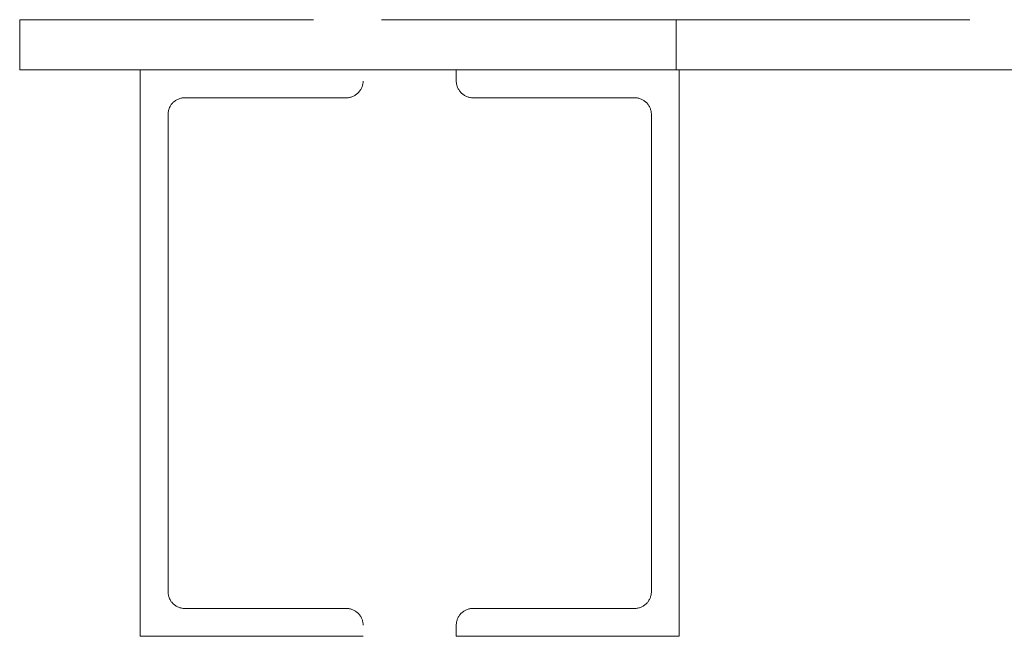
# Model space of a CAD drawing. Units: inches. Extents: x -1427 to 524, y -806 to 1404.
# Drawn here: x -1321 to -1314, y 740 to 744 of the extents above; entities that cross this region are included whole.
import ezdxf

# ---------------------------------------------------------------- set-up
doc = ezdxf.new("R2010")
doc.units = ezdxf.units.IN
doc.header["$LTSCALE"] = 48
doc.header["$MEASUREMENT"] = 0
doc.layers.add('X - Plan & Section', color=7, linetype='Continuous', lineweight=18)

# ---------------------------------------------------------------- blocks, each defined once
blk = doc.blocks.new('Group-6')
at = {"layer": 'X - Plan & Section', "transparency": 33554687}
for p, q in [((-1459.588, 146.0009), (-1461.6635, 146.0009)), ((-1461.6635, 146.0009), (-1461.6635, 145.6466)), ((-1459.1018, 146.0009), (-1459.1079, 146.0011)), ((-1454.9508, 146.0009), (-1459.1018, 146.0009)), ((-1457.0263, 146.0009), (-1457.0263, 145.6466)), ((-1461.6635, 145.6466), (-1452.3891, 145.6466)), ((-1460.8123, 145.6466), (-1460.8123, 141.6466)), ((-1458.579, 145.5679), (-1458.579, 145.6466)), ((-1457.0042, 145.6466), (-1457.0042, 141.6466)), ((-1459.2489, 145.5174), (-1459.2515, 145.5122)), ((-1459.2465, 145.5227), (-1459.2489, 145.5174)), ((-1459.2444, 145.5281), (-1459.2465, 145.5227)), ((-1459.2426, 145.5336), (-1459.2444, 145.5281)), ((-1459.2411, 145.5392), (-1459.2426, 145.5336)), ((-1459.2398, 145.5448), (-1459.2411, 145.5392)), ((-1459.2388, 145.5505), (-1459.2398, 145.5448)), ((-1459.2381, 145.5563), (-1459.2388, 145.5505)), ((-1459.2377, 145.5621), (-1459.2381, 145.5563)), ((-1459.2375, 145.5679), (-1459.2377, 145.5621)), ((-1458.5788, 145.5621), (-1458.579, 145.5679)), ((-1458.5784, 145.5563), (-1458.5788, 145.5621)), ((-1458.5777, 145.5505), (-1458.5784, 145.5563)), ((-1458.5767, 145.5448), (-1458.5777, 145.5505)), ((-1458.5754, 145.5392), (-1458.5767, 145.5448)), ((-1458.5739, 145.5336), (-1458.5754, 145.5392)), ((-1458.5721, 145.5281), (-1458.5739, 145.5336)), ((-1458.57, 145.5227), (-1458.5721, 145.5281)), ((-1458.5676, 145.5174), (-1458.57, 145.5227)), ((-1458.565, 145.5122), (-1458.5676, 145.5174)), ((-1460.5317, 145.4447), (-1460.5261, 145.4462)), ((-1460.5261, 145.4462), (-1460.5204, 145.4475)), ((-1460.5204, 145.4475), (-1460.5147, 145.4485)), ((-1460.5147, 145.4485), (-1460.509, 145.4492)), ((-1460.509, 145.4492), (-1460.5032, 145.4496)), ((-1460.5032, 145.4496), (-1460.4974, 145.4497)), ((-1459.3557, 145.4497), (-1460.4974, 145.4497)), ((-1459.3499, 145.4499), (-1459.3557, 145.4497)), ((-1459.3441, 145.4503), (-1459.3499, 145.4499)), ((-1459.3383, 145.451), (-1459.3441, 145.4503)), ((-1459.3326, 145.452), (-1459.3383, 145.451)), ((-1459.327, 145.4533), (-1459.3326, 145.452)), ((-1459.3214, 145.4548), (-1459.327, 145.4533)), ((-1459.3159, 145.4566), (-1459.3214, 145.4548)), ((-1459.3105, 145.4587), (-1459.3159, 145.4566)), ((-1459.3052, 145.4611), (-1459.3105, 145.4587)), ((-1459.3, 145.4637), (-1459.3052, 145.4611)), ((-1459.2949, 145.4665), (-1459.3, 145.4637)), ((-1459.29, 145.4696), (-1459.2949, 145.4665)), ((-1459.2853, 145.473), (-1459.29, 145.4696)), ((-1459.2807, 145.4766), (-1459.2853, 145.473)), ((-1459.2763, 145.4803), (-1459.2807, 145.4766)), ((-1459.2721, 145.4843), (-1459.2763, 145.4803)), ((-1459.2681, 145.4885), (-1459.2721, 145.4843)), ((-1459.2644, 145.4929), (-1459.2681, 145.4885)), ((-1459.2608, 145.4975), (-1459.2644, 145.4929)), ((-1459.2574, 145.5022), (-1459.2608, 145.4975)), ((-1459.2543, 145.5071), (-1459.2574, 145.5022)), ((-1459.2515, 145.5122), (-1459.2543, 145.5071)), ((-1458.5622, 145.5071), (-1458.565, 145.5122)), ((-1458.5591, 145.5022), (-1458.5622, 145.5071)), ((-1458.5557, 145.4975), (-1458.5591, 145.5022)), ((-1458.5522, 145.4929), (-1458.5557, 145.4975)), ((-1458.5484, 145.4885), (-1458.5522, 145.4929)), ((-1458.5444, 145.4843), (-1458.5484, 145.4885)), ((-1458.5402, 145.4803), (-1458.5444, 145.4843)), ((-1458.5358, 145.4766), (-1458.5402, 145.4803)), ((-1458.5312, 145.473), (-1458.5358, 145.4766)), ((-1458.5265, 145.4696), (-1458.5312, 145.473)), ((-1458.5216, 145.4665), (-1458.5265, 145.4696)), ((-1458.5165, 145.4637), (-1458.5216, 145.4665)), ((-1458.5114, 145.4611), (-1458.5165, 145.4637)), ((-1458.5061, 145.4587), (-1458.5114, 145.4611)), ((-1458.5007, 145.4566), (-1458.5061, 145.4587)), ((-1458.4952, 145.4548), (-1458.5007, 145.4566)), ((-1458.4896, 145.4533), (-1458.4952, 145.4548)), ((-1458.4839, 145.452), (-1458.4896, 145.4533)), ((-1458.4782, 145.451), (-1458.4839, 145.452)), ((-1458.4724, 145.4503), (-1458.4782, 145.451)), ((-1458.4667, 145.4499), (-1458.4724, 145.4503)), ((-1458.4609, 145.4497), (-1458.4667, 145.4499)), ((-1458.4609, 145.4497), (-1457.3191, 145.4497)), ((-1457.3191, 145.4497), (-1457.3133, 145.4496)), ((-1457.3133, 145.4496), (-1457.3076, 145.4492)), ((-1457.3076, 145.4492), (-1457.3018, 145.4485)), ((-1457.3018, 145.4485), (-1457.2961, 145.4475)), ((-1457.2961, 145.4475), (-1457.2904, 145.4462)), ((-1457.2904, 145.4462), (-1457.2848, 145.4447)), ((-1460.6086, 145.3714), (-1460.6065, 145.3768)), ((-1460.6065, 145.3768), (-1460.6042, 145.3821)), ((-1460.6042, 145.3821), (-1460.6015, 145.3873)), ((-1460.6015, 145.3873), (-1460.5987, 145.3924)), ((-1460.5987, 145.3924), (-1460.5956, 145.3973)), ((-1460.5956, 145.3973), (-1460.5922, 145.402)), ((-1460.5922, 145.402), (-1460.5887, 145.4066)), ((-1460.5887, 145.4066), (-1460.5849, 145.411)), ((-1460.5849, 145.411), (-1460.5809, 145.4151)), ((-1460.5809, 145.4151), (-1460.5767, 145.4191)), ((-1460.5767, 145.4191), (-1460.5723, 145.4229)), ((-1460.5723, 145.4229), (-1460.5677, 145.4265)), ((-1460.5677, 145.4265), (-1460.563, 145.4298)), ((-1460.563, 145.4298), (-1460.5581, 145.4329)), ((-1460.5581, 145.4329), (-1460.5531, 145.4358)), ((-1460.5531, 145.4358), (-1460.5479, 145.4384)), ((-1460.5479, 145.4384), (-1460.5426, 145.4408)), ((-1460.5426, 145.4408), (-1460.5372, 145.4428)), ((-1460.5372, 145.4428), (-1460.5317, 145.4447)), ((-1457.2848, 145.4447), (-1457.2793, 145.4428)), ((-1457.2793, 145.4428), (-1457.2739, 145.4408)), ((-1457.2739, 145.4408), (-1457.2686, 145.4384)), ((-1457.2686, 145.4384), (-1457.2635, 145.4358)), ((-1457.2635, 145.4358), (-1457.2584, 145.4329)), ((-1457.2584, 145.4329), (-1457.2535, 145.4298)), ((-1457.2535, 145.4298), (-1457.2488, 145.4265)), ((-1457.2488, 145.4265), (-1457.2442, 145.4229)), ((-1457.2442, 145.4229), (-1457.2398, 145.4191)), ((-1457.2398, 145.4191), (-1457.2356, 145.4151)), ((-1457.2356, 145.4151), (-1457.2316, 145.411)), ((-1457.2316, 145.411), (-1457.2278, 145.4066)), ((-1457.2278, 145.4066), (-1457.2243, 145.402)), ((-1457.2243, 145.402), (-1457.2209, 145.3973)), ((-1457.2209, 145.3973), (-1457.2178, 145.3924)), ((-1457.2178, 145.3924), (-1457.215, 145.3873)), ((-1457.215, 145.3873), (-1457.2124, 145.3821)), ((-1457.2124, 145.3821), (-1457.21, 145.3768)), ((-1457.21, 145.3768), (-1457.2079, 145.3714)), ((-1460.6155, 145.3316), (-1460.6154, 145.3374)), ((-1460.6155, 141.9616), (-1460.6155, 145.3316)), ((-1460.6154, 145.3374), (-1460.6149, 145.3432)), ((-1460.6149, 145.3432), (-1460.6142, 145.349)), ((-1460.6142, 145.349), (-1460.6132, 145.3547)), ((-1460.6132, 145.3547), (-1460.612, 145.3603)), ((-1460.612, 145.3603), (-1460.6104, 145.3659)), ((-1460.6104, 145.3659), (-1460.6086, 145.3714)), ((-1457.2079, 145.3714), (-1457.2061, 145.3659)), ((-1457.2061, 145.3659), (-1457.2046, 145.3603)), ((-1457.2046, 145.3603), (-1457.2033, 145.3547)), ((-1457.2033, 145.3547), (-1457.2023, 145.349)), ((-1457.2023, 145.349), (-1457.2016, 145.3432)), ((-1457.2016, 145.3432), (-1457.2012, 145.3374)), ((-1457.2012, 145.3374), (-1457.201, 145.3316)), ((-1457.201, 141.9616), (-1457.201, 145.3316)), ((-1460.6154, 141.9558), (-1460.6155, 141.9616)), ((-1460.6149, 141.95), (-1460.6154, 141.9558)), ((-1460.6142, 141.9442), (-1460.6149, 141.95)), ((-1460.6132, 141.9385), (-1460.6142, 141.9442)), ((-1460.612, 141.9329), (-1460.6132, 141.9385)), ((-1460.6104, 141.9273), (-1460.612, 141.9329)), ((-1460.6086, 141.9218), (-1460.6104, 141.9273)), ((-1460.6065, 141.9164), (-1460.6086, 141.9218)), ((-1460.6042, 141.9111), (-1460.6065, 141.9164)), ((-1460.6015, 141.9059), (-1460.6042, 141.9111)), ((-1460.5987, 141.9008), (-1460.6015, 141.9059)), ((-1460.5956, 141.8959), (-1460.5987, 141.9008)), ((-1457.2178, 141.9008), (-1457.2209, 141.8959)), ((-1457.215, 141.9059), (-1457.2178, 141.9008)), ((-1457.2124, 141.9111), (-1457.215, 141.9059)), ((-1457.21, 141.9164), (-1457.2124, 141.9111)), ((-1457.2079, 141.9218), (-1457.21, 141.9164)), ((-1457.2061, 141.9273), (-1457.2079, 141.9218)), ((-1457.2046, 141.9329), (-1457.2061, 141.9273)), ((-1457.2033, 141.9385), (-1457.2046, 141.9329)), ((-1457.2023, 141.9442), (-1457.2033, 141.9385)), ((-1457.2016, 141.95), (-1457.2023, 141.9442)), ((-1457.2012, 141.9558), (-1457.2016, 141.95)), ((-1457.201, 141.9616), (-1457.2012, 141.9558)), ((-1460.5922, 141.8912), (-1460.5956, 141.8959)), ((-1460.5887, 141.8866), (-1460.5922, 141.8912)), ((-1460.5849, 141.8822), (-1460.5887, 141.8866)), ((-1460.5809, 141.878), (-1460.5849, 141.8822)), ((-1460.5767, 141.874), (-1460.5809, 141.878)), ((-1460.5723, 141.8703), (-1460.5767, 141.874)), ((-1460.5677, 141.8667), (-1460.5723, 141.8703)), ((-1460.563, 141.8633), (-1460.5677, 141.8667)), ((-1460.5581, 141.8602), (-1460.563, 141.8633)), ((-1460.5531, 141.8574), (-1460.5581, 141.8602)), ((-1460.5479, 141.8548), (-1460.5531, 141.8574)), ((-1460.5426, 141.8524), (-1460.5479, 141.8548)), ((-1460.5372, 141.8503), (-1460.5426, 141.8524)), ((-1460.5317, 141.8485), (-1460.5372, 141.8503)), ((-1460.5261, 141.847), (-1460.5317, 141.8485)), ((-1460.5204, 141.8457), (-1460.5261, 141.847)), ((-1460.5147, 141.8447), (-1460.5204, 141.8457)), ((-1460.509, 141.844), (-1460.5147, 141.8447)), ((-1460.5032, 141.8436), (-1460.509, 141.844)), ((-1460.4974, 141.8434), (-1460.5032, 141.8436)), ((-1459.3557, 141.8434), (-1460.4974, 141.8434)), ((-1459.3557, 141.8434), (-1459.3499, 141.8433)), ((-1459.3499, 141.8433), (-1459.3441, 141.8429)), ((-1459.3441, 141.8429), (-1459.3383, 141.8422)), ((-1459.3383, 141.8422), (-1459.3326, 141.8412)), ((-1459.3326, 141.8412), (-1459.327, 141.8399)), ((-1459.327, 141.8399), (-1459.3214, 141.8384)), ((-1459.3214, 141.8384), (-1459.3159, 141.8365)), ((-1459.3159, 141.8365), (-1459.3105, 141.8345)), ((-1459.3105, 141.8345), (-1459.3052, 141.8321)), ((-1459.3052, 141.8321), (-1459.3, 141.8295)), ((-1459.3, 141.8295), (-1459.2949, 141.8266)), ((-1458.5216, 141.8266), (-1458.5165, 141.8295)), ((-1458.5165, 141.8295), (-1458.5114, 141.8321)), ((-1458.5114, 141.8321), (-1458.5061, 141.8345)), ((-1458.5061, 141.8345), (-1458.5007, 141.8365)), ((-1458.5007, 141.8365), (-1458.4952, 141.8384)), ((-1458.4952, 141.8384), (-1458.4896, 141.8399)), ((-1458.4896, 141.8399), (-1458.4839, 141.8412)), ((-1458.4839, 141.8412), (-1458.4782, 141.8422)), ((-1458.4782, 141.8422), (-1458.4724, 141.8429)), ((-1458.4724, 141.8429), (-1458.4667, 141.8433)), ((-1458.4667, 141.8433), (-1458.4609, 141.8434)), ((-1458.4609, 141.8434), (-1457.3191, 141.8434)), ((-1457.3133, 141.8436), (-1457.3191, 141.8434)), ((-1457.3076, 141.844), (-1457.3133, 141.8436)), ((-1457.3018, 141.8447), (-1457.3076, 141.844)), ((-1457.2961, 141.8457), (-1457.3018, 141.8447)), ((-1457.2904, 141.847), (-1457.2961, 141.8457)), ((-1457.2848, 141.8485), (-1457.2904, 141.847)), ((-1457.2793, 141.8503), (-1457.2848, 141.8485)), ((-1457.2739, 141.8524), (-1457.2793, 141.8503)), ((-1457.2686, 141.8548), (-1457.2739, 141.8524)), ((-1457.2635, 141.8574), (-1457.2686, 141.8548)), ((-1457.2584, 141.8602), (-1457.2635, 141.8574)), ((-1457.2535, 141.8633), (-1457.2584, 141.8602)), ((-1457.2488, 141.8667), (-1457.2535, 141.8633)), ((-1457.2442, 141.8703), (-1457.2488, 141.8667)), ((-1457.2398, 141.874), (-1457.2442, 141.8703)), ((-1457.2356, 141.878), (-1457.2398, 141.874)), ((-1457.2316, 141.8822), (-1457.2356, 141.878)), ((-1457.2278, 141.8866), (-1457.2316, 141.8822)), ((-1457.2243, 141.8912), (-1457.2278, 141.8866)), ((-1457.2209, 141.8959), (-1457.2243, 141.8912)), ((-1459.2949, 141.8266), (-1459.29, 141.8235)), ((-1459.29, 141.8235), (-1459.2853, 141.8202)), ((-1459.2853, 141.8202), (-1459.2807, 141.8166)), ((-1459.2807, 141.8166), (-1459.2763, 141.8128)), ((-1459.2763, 141.8128), (-1459.2721, 141.8089)), ((-1459.2721, 141.8089), (-1459.2681, 141.8047)), ((-1459.2681, 141.8047), (-1459.2644, 141.8003)), ((-1459.2644, 141.8003), (-1459.2608, 141.7957)), ((-1459.2608, 141.7957), (-1459.2574, 141.791)), ((-1459.2574, 141.791), (-1459.2543, 141.7861)), ((-1459.2543, 141.7861), (-1459.2515, 141.781)), ((-1459.2515, 141.781), (-1459.2489, 141.7758)), ((-1459.2489, 141.7758), (-1459.2465, 141.7705)), ((-1459.2465, 141.7705), (-1459.2444, 141.7651)), ((-1459.2444, 141.7651), (-1459.2426, 141.7596)), ((-1459.2426, 141.7596), (-1459.2411, 141.754)), ((-1458.5754, 141.754), (-1458.5739, 141.7596)), ((-1458.5739, 141.7596), (-1458.5721, 141.7651)), ((-1458.5721, 141.7651), (-1458.57, 141.7705)), ((-1458.57, 141.7705), (-1458.5676, 141.7758)), ((-1458.5676, 141.7758), (-1458.565, 141.781)), ((-1458.565, 141.781), (-1458.5622, 141.7861)), ((-1458.5622, 141.7861), (-1458.5591, 141.791)), ((-1458.5591, 141.791), (-1458.5557, 141.7957)), ((-1458.5557, 141.7957), (-1458.5522, 141.8003)), ((-1458.5522, 141.8003), (-1458.5484, 141.8047)), ((-1458.5484, 141.8047), (-1458.5444, 141.8089)), ((-1458.5444, 141.8089), (-1458.5402, 141.8128)), ((-1458.5402, 141.8128), (-1458.5358, 141.8166)), ((-1458.5358, 141.8166), (-1458.5312, 141.8202)), ((-1458.5312, 141.8202), (-1458.5265, 141.8235)), ((-1458.5265, 141.8235), (-1458.5216, 141.8266)), ((-1459.2411, 141.754), (-1459.2398, 141.7484)), ((-1459.2398, 141.7484), (-1459.2388, 141.7427)), ((-1459.2388, 141.7427), (-1459.2381, 141.7369)), ((-1459.2381, 141.7369), (-1459.2377, 141.7311)), ((-1459.2377, 141.7311), (-1459.2375, 141.7253)), ((-1458.579, 141.7253), (-1458.5788, 141.7311)), ((-1458.579, 141.7253), (-1458.579, 141.6466)), ((-1458.5788, 141.7311), (-1458.5784, 141.7369)), ((-1458.5784, 141.7369), (-1458.5777, 141.7427)), ((-1458.5777, 141.7427), (-1458.5767, 141.7484)), ((-1458.5767, 141.7484), (-1458.5754, 141.754)), ((-1459.2375, 141.6466), (-1460.8123, 141.6466)), ((-1458.579, 141.6466), (-1457.0042, 141.6466))]:
    blk.add_line(p, q, dxfattribs=at)
blk = doc.blocks.new('Plan-sec-MF')
at = {"layer": 'X - Plan & Section', "color": 7, "transparency": 33554687}
blk.add_blockref('Group-6', (0, 0), dxfattribs=at)

msp = doc.modelspace()

# ---------------------------------------------------------------- block references
at = {"layer": 'X - Plan & Section', "color": 1, "true_color": 0xff0000, "transparency": 33554687}
msp.add_blockref('Plan-sec-MF', (140.9453, 597.933), dxfattribs=at)

doc.saveas('drawing.dxf')
